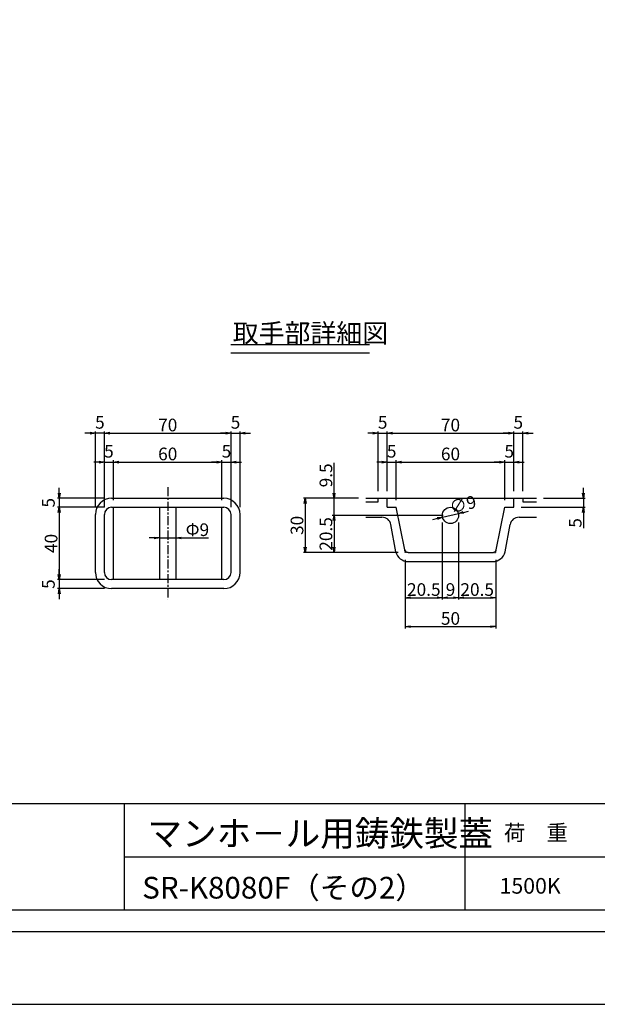
# Model space of a CAD drawing. Extents: x 73989 to 82433, y 41557 to 44859.
# Drawn here: x 80688 to 81487, y 41575 to 42937 of the extents above; entities that cross this region are included whole.
import ezdxf
from ezdxf.enums import TextEntityAlignment as Align

# ---------------------------------------------------------------- set-up
doc = ezdxf.new("R2010")
doc.units = 0
doc.header["$LTSCALE"] = 10
doc.header["$PDMODE"] = 3
for name, pattern in [('CENTER', [2, 1.25, -0.25, 0.25, -0.25]), ('CENTER1', [10, 6.25, -1.25, 1.25, -1.25]), ('DASHED2', [5, 2.5, -2.5])]:
    doc.linetypes.add(name, pattern=pattern)
doc.layers.get('0').update_dxf_attribs({"linetype": 'CONTINUOUS'})
doc.layers.get('DEFPOINTS').update_dxf_attribs({"color": 8, "linetype": 'CONTINUOUS'})
for name, color, linetype in [('CENTER', 1, 'CENTER'), ('S00_図枠', 7, 'CONTINUOUS'), ('sunpou', 1, 'CONTINUOUS'), ('その他', 7, 'CONTINUOUS'), ('図面枠等', 7, 'CONTINUOUS'), ('蓋', 6, 'CONTINUOUS')]:
    doc.layers.add(name, color=color, linetype=linetype)
doc.styles.get("Standard").update_dxf_attribs({"font": 'ROMANS.SHX', "width": 0.8, "bigfont": 'extfont.shx'})
doc.dimstyles.new('1-2', dxfattribs={"dimscale": 2.5, "dimtxt": 7, "dimasz": 2.9, "dimexe": 1, "dimexo": 4, "dimgap": 1, "dimtad": 3, "dimdec": 1, "dimlfac": 0.4, "dimdsep": 46, "dimtxsty": 'STANDARD', "dimblk": 'OPEN', "dimcen": 0.09, "dimclrd": 1, "dimclre": 1, "dimclrt": 7, "dimadec": 0, "dimazin": 2, "dimtfac": 1, "dimtdec": 1, "dimtmove": 2, "dimatfit": 1, "dimldrblk": 'OPEN', "dimfxl": 1, "dimtolj": 1, "dimtzin": 0, "dimlwd": -1, "dimlwe": -1, "dimarcsym": 0})

# ---------------------------------------------------------------- blocks, each defined once
blk = doc.blocks.new('_OPEN')
at = {"color": 0, "linetype": 'ByBlock'}
for p, q in [((-1, 0.17), (0, 0)), ((0, 0), (-1, -0.17)), ((0, 0), (-1, 0))]:
    blk.add_line(p, q, dxfattribs=at)
blk = doc.blocks.new('*D116')
at = {"layer": 'DEFPOINTS', "color": 0, "lineweight": -2, "transparency": 16777216}
for p in [(80980.2, 42365), (80805.2, 42252.5), (80980.2, 42252.5)]:
    blk.add_point(p, dxfattribs=at)
at = {"layer": 'sunpou', "color": 1, "transparency": 16777216}
for p, q in [((80805.2, 42262.5), (80805.2, 42367.5)), ((80980.2, 42262.5), (80980.2, 42367.5))]:
    blk.add_line(p, q, dxfattribs=at)
at = {"layer": 'sunpou', "color": 2, "transparency": 16777216}
blk.add_line((80812.4, 42365), (80972.9, 42365), dxfattribs=at)
at = {"layer": 'sunpou', "color": 2, "transparency": 16777216, "xscale": 7.25, "yscale": 7.25, "zscale": 7.25, "rotation": 180}
blk.add_blockref('_OPEN', (80805.2, 42365), dxfattribs=at)
at = {"layer": 'sunpou', "color": 2, "transparency": 16777216, "xscale": 7.25, "yscale": 7.25, "zscale": 7.25}
blk.add_blockref('_OPEN', (80980.2, 42365), dxfattribs=at)
at = {"layer": 'sunpou', "color": 7, "transparency": 16777216, "insert": (80892.7, 42376.3), "char_height": 17.5, "attachment_point": 5}
blk.add_mtext('\\A1;70', dxfattribs=at)
blk = doc.blocks.new('*D117')
at = {"layer": 'DEFPOINTS', "color": 0, "lineweight": -2, "transparency": 16777216}
for p in [(80967.7, 42325), (80817.7, 42262.5), (80967.7, 42262.5)]:
    blk.add_point(p, dxfattribs=at)
at = {"layer": 'sunpou', "color": 2, "transparency": 16777216}
for p, q in [((80817.7, 42272.5), (80817.7, 42327.5)), ((80824.9, 42325), (80960.4, 42325)), ((80967.7, 42272.5), (80967.7, 42327.5))]:
    blk.add_line(p, q, dxfattribs=at)
at = {"layer": 'sunpou', "color": 2, "transparency": 16777216, "xscale": 7.25, "yscale": 7.25, "zscale": 7.25, "rotation": 180}
blk.add_blockref('_OPEN', (80817.7, 42325), dxfattribs=at)
at = {"layer": 'sunpou', "color": 2, "transparency": 16777216, "xscale": 7.25, "yscale": 7.25, "zscale": 7.25}
blk.add_blockref('_OPEN', (80967.7, 42325), dxfattribs=at)
at = {"layer": 'sunpou', "color": 7, "transparency": 16777216, "insert": (80892.7, 42336.3), "char_height": 17.5, "attachment_point": 5}
blk.add_mtext('\\A1;60', dxfattribs=at)
blk = doc.blocks.new('*D118')
at = {"layer": 'DEFPOINTS', "color": 0, "lineweight": -2, "transparency": 16777216}
for p in [(80792.7, 42365), (80792.7, 42252.5), (80805.2, 42252.5)]:
    blk.add_point(p, dxfattribs=at)
at = {"layer": 'sunpou', "color": 2, "transparency": 16777216}
for p, q in [((80785.4, 42365), (80778.2, 42365)), ((80792.7, 42262.5), (80792.7, 42367.5)), ((80805.2, 42365), (80792.7, 42365)), ((80805.2, 42262.5), (80805.2, 42367.5)), ((80812.4, 42365), (80819.7, 42365))]:
    blk.add_line(p, q, dxfattribs=at)
at = {"layer": 'sunpou', "color": 2, "transparency": 16777216, "xscale": 7.25, "yscale": 7.25, "zscale": 7.25}
blk.add_blockref('_OPEN', (80792.7, 42365), dxfattribs=at)
at = {"layer": 'sunpou', "color": 2, "transparency": 16777216, "xscale": 7.25, "yscale": 7.25, "zscale": 7.25, "rotation": 180}
blk.add_blockref('_OPEN', (80805.2, 42365), dxfattribs=at)
at = {"layer": 'sunpou', "color": 7, "transparency": 16777216, "insert": (80798.9, 42380), "char_height": 17.5, "attachment_point": 5}
blk.add_mtext('\\A1;5', dxfattribs=at)
blk = doc.blocks.new('*D119')
at = {"layer": 'DEFPOINTS', "color": 0, "lineweight": -2, "transparency": 16777216}
for p in [(80817.7, 42325), (80805.2, 42252.5), (80817.7, 42262.5)]:
    blk.add_point(p, dxfattribs=at)
at = {"layer": 'sunpou', "color": 2, "transparency": 16777216}
for p, q in [((80797.9, 42325), (80790.7, 42325)), ((80805.2, 42262.5), (80805.2, 42327.5)), ((80805.2, 42325), (80817.7, 42325)), ((80817.7, 42272.5), (80817.7, 42327.5)), ((80824.9, 42325), (80832.2, 42325))]:
    blk.add_line(p, q, dxfattribs=at)
at = {"layer": 'sunpou', "color": 2, "transparency": 16777216, "xscale": 7.25, "yscale": 7.25, "zscale": 7.25}
blk.add_blockref('_OPEN', (80805.2, 42325), dxfattribs=at)
at = {"layer": 'sunpou', "color": 2, "transparency": 16777216, "xscale": 7.25, "yscale": 7.25, "zscale": 7.25, "rotation": 180}
blk.add_blockref('_OPEN', (80817.7, 42325), dxfattribs=at)
at = {"layer": 'sunpou', "color": 7, "transparency": 16777216, "insert": (80811.4, 42340), "char_height": 17.5, "attachment_point": 5}
blk.add_mtext('\\A1;5', dxfattribs=at)
blk = doc.blocks.new('*D120')
at = {"layer": 'DEFPOINTS', "color": 0, "lineweight": -2, "transparency": 16777216}
for p in [(80992.7, 42365), (80980.2, 42252.5), (80992.7, 42252.5)]:
    blk.add_point(p, dxfattribs=at)
at = {"layer": 'sunpou', "color": 2, "transparency": 16777216}
for p, q in [((80972.9, 42365), (80965.7, 42365)), ((80980.2, 42262.5), (80980.2, 42367.5)), ((80980.2, 42365), (80992.7, 42365)), ((80992.7, 42262.5), (80992.7, 42367.5)), ((80999.9, 42365), (81007.2, 42365))]:
    blk.add_line(p, q, dxfattribs=at)
at = {"layer": 'sunpou', "color": 2, "transparency": 16777216, "xscale": 7.25, "yscale": 7.25, "zscale": 7.25}
blk.add_blockref('_OPEN', (80980.2, 42365), dxfattribs=at)
at = {"layer": 'sunpou', "color": 2, "transparency": 16777216, "xscale": 7.25, "yscale": 7.25, "zscale": 7.25, "rotation": 180}
blk.add_blockref('_OPEN', (80992.7, 42365), dxfattribs=at)
at = {"layer": 'sunpou', "color": 7, "transparency": 16777216, "insert": (80986.4, 42380), "char_height": 17.5, "attachment_point": 5}
blk.add_mtext('\\A1;5', dxfattribs=at)
blk = doc.blocks.new('*D121')
at = {"layer": 'DEFPOINTS', "color": 0, "lineweight": -2, "transparency": 16777216}
for p in [(80980.2, 42325), (80967.7, 42262.5), (80980.2, 42252.5)]:
    blk.add_point(p, dxfattribs=at)
at = {"layer": 'sunpou', "color": 2, "transparency": 16777216}
for p, q in [((80960.4, 42325), (80953.2, 42325)), ((80967.7, 42325), (80980.2, 42325)), ((80987.4, 42325), (80994.7, 42325))]:
    blk.add_line(p, q, dxfattribs=at)
at = {"layer": 'sunpou', "color": 1, "transparency": 16777216}
for p, q in [((80967.7, 42272.5), (80967.7, 42327.5)), ((80980.2, 42262.5), (80980.2, 42327.5))]:
    blk.add_line(p, q, dxfattribs=at)
at = {"layer": 'sunpou', "color": 2, "transparency": 16777216, "xscale": 7.25, "yscale": 7.25, "zscale": 7.25}
blk.add_blockref('_OPEN', (80967.7, 42325), dxfattribs=at)
at = {"layer": 'sunpou', "color": 2, "transparency": 16777216, "xscale": 7.25, "yscale": 7.25, "zscale": 7.25, "rotation": 180}
blk.add_blockref('_OPEN', (80980.2, 42325), dxfattribs=at)
at = {"layer": 'sunpou', "color": 7, "transparency": 16777216, "insert": (80973.9, 42340), "char_height": 17.5, "attachment_point": 5}
blk.add_mtext('\\A1;5', dxfattribs=at)
blk = doc.blocks.new('*D122')
at = {"layer": 'DEFPOINTS', "color": 0, "lineweight": -2, "transparency": 16777216}
for p in [(80881.4, 42212.5), (80903.9, 42220.2), (80903.9, 42212.5)]:
    blk.add_point(p, dxfattribs=at)
at = {"layer": 'sunpou', "color": 2, "transparency": 16777216}
for p, q in [((80874.2, 42220.2), (80866.9, 42220.2)), ((80881.4, 42220.2), (80903.9, 42220.2)), ((80911.2, 42220.2), (80949, 42220.2))]:
    blk.add_line(p, q, dxfattribs=at)
at = {"layer": 'sunpou', "color": 1, "transparency": 16777216}
for p, q in [((80881.4, 42222.5), (80881.4, 42222.7)), ((80903.9, 42222.5), (80903.9, 42222.7))]:
    blk.add_line(p, q, dxfattribs=at)
at = {"layer": 'sunpou', "color": 2, "transparency": 16777216, "xscale": 7.25, "yscale": 7.25, "zscale": 7.25}
blk.add_blockref('_OPEN', (80881.4, 42220.2), dxfattribs=at)
at = {"layer": 'sunpou', "color": 2, "transparency": 16777216, "xscale": 7.25, "yscale": 7.25, "zscale": 7.25, "rotation": 180}
blk.add_blockref('_OPEN', (80903.9, 42220.2), dxfattribs=at)
at = {"layer": 'sunpou', "color": 7, "lineweight": -2, "transparency": 16777216, "insert": (80933.7, 42231.5), "char_height": 17.5, "attachment_point": 5}
blk.add_mtext('\\A1;Φ9', dxfattribs=at)
blk = doc.blocks.new('*D123')
at = {"layer": 'DEFPOINTS', "color": 0, "lineweight": -2, "transparency": 16777216}
for p in [(80815.2, 42162.5), (80742.7, 42150), (80815.2, 42150)]:
    blk.add_point(p, dxfattribs=at)
at = {"layer": 'sunpou', "color": 2, "transparency": 16777216}
for p, q in [((80742.7, 42169.8), (80742.7, 42177)), ((80805.2, 42162.5), (80740.2, 42162.5)), ((80742.7, 42162.5), (80742.7, 42150)), ((80805.2, 42150), (80740.2, 42150)), ((80742.7, 42142.8), (80742.7, 42135.5))]:
    blk.add_line(p, q, dxfattribs=at)
at = {"layer": 'sunpou', "color": 2, "transparency": 16777216, "xscale": 7.25, "yscale": 7.25, "zscale": 7.25}
for p, rotation in [((80742.7, 42162.5), 270), ((80742.7, 42150), 90)]:
    blk.add_blockref('_OPEN', p, dxfattribs=dict(at, rotation=rotation))
at = {"layer": 'sunpou', "color": 7, "transparency": 16777216, "insert": (80727.7, 42156.3), "char_height": 17.5, "attachment_point": 5, "rotation": 90}
blk.add_mtext('\\A1;5', dxfattribs=at)
blk = doc.blocks.new('*D124')
at = {"layer": 'DEFPOINTS', "color": 0, "lineweight": -2, "transparency": 16777216}
for p in [(80815.2, 42275), (80742.7, 42262.5), (80815.2, 42262.5)]:
    blk.add_point(p, dxfattribs=at)
at = {"layer": 'sunpou', "color": 2, "transparency": 16777216}
for p, q in [((80742.7, 42282.3), (80742.7, 42289.5)), ((80805.2, 42275), (80740.2, 42275)), ((80742.7, 42275), (80742.7, 42262.5)), ((80805.2, 42262.5), (80740.2, 42262.5)), ((80742.7, 42255.3), (80742.7, 42248))]:
    blk.add_line(p, q, dxfattribs=at)
at = {"layer": 'sunpou', "color": 2, "transparency": 16777216, "xscale": 7.25, "yscale": 7.25, "zscale": 7.25}
for p, rotation in [((80742.7, 42275), 270), ((80742.7, 42262.5), 90)]:
    blk.add_blockref('_OPEN', p, dxfattribs=dict(at, rotation=rotation))
at = {"layer": 'sunpou', "color": 7, "transparency": 16777216, "insert": (80727.7, 42268.8), "char_height": 17.5, "attachment_point": 5, "rotation": 90}
blk.add_mtext('\\A1;5', dxfattribs=at)
blk = doc.blocks.new('*D125')
at = {"layer": 'DEFPOINTS', "color": 0, "lineweight": -2, "transparency": 16777216}
for p in [(81294.5, 42253.9), (81272.6, 42248.7)]:
    blk.add_point(p, dxfattribs=at)
at = {"layer": 'sunpou', "color": 2, "transparency": 16777216}
for p, q in [((81272.6, 42248.7), (81294.5, 42253.9)), ((81301.6, 42255.5), (81308.6, 42257.2)), ((81265.6, 42247), (81258.5, 42245.4))]:
    blk.add_line(p, q, dxfattribs=at)
at = {"layer": 'sunpou', "color": 2, "transparency": 16777216, "xscale": 7.25, "yscale": 7.25, "zscale": 7.25}
for p, rotation in [((81294.5, 42253.9), 193.2824183352579), ((81272.6, 42248.7), 13.28241833525783)]:
    blk.add_blockref('_OPEN', p, dxfattribs=dict(at, rotation=rotation))
at = {"layer": 'sunpou', "color": 7, "lineweight": -2, "transparency": 16777216, "insert": (81300.7, 42266.5), "char_height": 17.5, "attachment_point": 5, "rotation": 13.2824}
blk.add_mtext('\\A1;∅9', dxfattribs=at)
blk = doc.blocks.new('*D126')
at = {"layer": 'DEFPOINTS', "color": 0, "lineweight": -2, "transparency": 16777216}
for p in [(81221.1, 42200), (81346.1, 42200), (81346.1, 42097.5)]:
    blk.add_point(p, dxfattribs=at)
at = {"layer": 'sunpou', "color": 2, "transparency": 16777216}
for p, q in [((81221.1, 42190), (81221.1, 42095)), ((81346.1, 42190), (81346.1, 42095)), ((81228.3, 42097.5), (81338.8, 42097.5))]:
    blk.add_line(p, q, dxfattribs=at)
at = {"layer": 'sunpou', "color": 2, "transparency": 16777216, "xscale": 7.25, "yscale": 7.25, "zscale": 7.25, "rotation": 180}
blk.add_blockref('_OPEN', (81221.1, 42097.5), dxfattribs=at)
at = {"layer": 'sunpou', "color": 2, "transparency": 16777216, "xscale": 7.25, "yscale": 7.25, "zscale": 7.25}
blk.add_blockref('_OPEN', (81346.1, 42097.5), dxfattribs=at)
at = {"layer": 'sunpou', "color": 7, "lineweight": -2, "transparency": 16777216, "insert": (81283.6, 42108.8), "char_height": 17.5, "attachment_point": 5}
blk.add_mtext('\\A1;50', dxfattribs=at)
blk = doc.blocks.new('*D127')
at = {"layer": 'DEFPOINTS', "color": 0, "lineweight": -2, "transparency": 16777216}
for p in [(81294.8, 42251.3), (81346.1, 42200), (81346.1, 42137.5)]:
    blk.add_point(p, dxfattribs=at)
at = {"layer": 'sunpou', "color": 1, "transparency": 16777216}
for p, q in [((81294.8, 42241.3), (81294.8, 42135)), ((81346.1, 42190), (81346.1, 42135))]:
    blk.add_line(p, q, dxfattribs=at)
at = {"layer": 'sunpou', "color": 2, "transparency": 16777216}
blk.add_line((81302.1, 42137.5), (81338.8, 42137.5), dxfattribs=at)
at = {"layer": 'sunpou', "color": 2, "transparency": 16777216, "xscale": 7.25, "yscale": 7.25, "zscale": 7.25, "rotation": 180}
blk.add_blockref('_OPEN', (81294.8, 42137.5), dxfattribs=at)
at = {"layer": 'sunpou', "color": 2, "transparency": 16777216, "xscale": 7.25, "yscale": 7.25, "zscale": 7.25}
blk.add_blockref('_OPEN', (81346.1, 42137.5), dxfattribs=at)
at = {"layer": 'sunpou', "color": 7, "lineweight": -2, "transparency": 16777216, "insert": (81320.5, 42148.8), "char_height": 17.5, "attachment_point": 5}
blk.add_mtext('\\A1;20.5', dxfattribs=at)
blk = doc.blocks.new('*D128')
at = {"layer": 'DEFPOINTS', "color": 0, "lineweight": -2, "transparency": 16777216}
for p in [(81358.6, 42325), (81208.6, 42262.5), (81358.6, 42262.5)]:
    blk.add_point(p, dxfattribs=at)
at = {"layer": 'sunpou', "color": 2, "transparency": 16777216}
for p, q in [((81208.6, 42272.5), (81208.6, 42327.5)), ((81215.8, 42325), (81351.3, 42325)), ((81358.6, 42272.5), (81358.6, 42327.5))]:
    blk.add_line(p, q, dxfattribs=at)
at = {"layer": 'sunpou', "color": 2, "transparency": 16777216, "xscale": 7.25, "yscale": 7.25, "zscale": 7.25, "rotation": 180}
blk.add_blockref('_OPEN', (81208.6, 42325), dxfattribs=at)
at = {"layer": 'sunpou', "color": 2, "transparency": 16777216, "xscale": 7.25, "yscale": 7.25, "zscale": 7.25}
blk.add_blockref('_OPEN', (81358.6, 42325), dxfattribs=at)
at = {"layer": 'sunpou', "color": 7, "lineweight": -2, "transparency": 16777216, "insert": (81283.6, 42336.3), "char_height": 17.5, "attachment_point": 5}
blk.add_mtext('\\A1;60', dxfattribs=at)
blk = doc.blocks.new('*D129')
at = {"layer": 'DEFPOINTS', "color": 0, "lineweight": -2, "transparency": 16777216}
for p in [(81371.1, 42365), (81196.1, 42275), (81371.1, 42275)]:
    blk.add_point(p, dxfattribs=at)
at = {"layer": 'sunpou', "color": 2, "transparency": 16777216}
for p, q in [((81196.1, 42285), (81196.1, 42367.5)), ((81203.3, 42365), (81363.8, 42365)), ((81371.1, 42285), (81371.1, 42367.5))]:
    blk.add_line(p, q, dxfattribs=at)
at = {"layer": 'sunpou', "color": 2, "transparency": 16777216, "xscale": 7.25, "yscale": 7.25, "zscale": 7.25, "rotation": 180}
blk.add_blockref('_OPEN', (81196.1, 42365), dxfattribs=at)
at = {"layer": 'sunpou', "color": 2, "transparency": 16777216, "xscale": 7.25, "yscale": 7.25, "zscale": 7.25}
blk.add_blockref('_OPEN', (81371.1, 42365), dxfattribs=at)
at = {"layer": 'sunpou', "color": 7, "lineweight": -2, "transparency": 16777216, "insert": (81283.6, 42376.3), "char_height": 17.5, "attachment_point": 5}
blk.add_mtext('\\A1;70', dxfattribs=at)
blk = doc.blocks.new('*D130')
at = {"layer": 'DEFPOINTS', "color": 0, "lineweight": -2, "transparency": 16777216}
for p in [(81166.5, 42275), (81082.7, 42200), (81221.1, 42200)]:
    blk.add_point(p, dxfattribs=at)
at = {"layer": 'sunpou', "color": 2, "transparency": 16777216}
for p, q in [((81156.5, 42275), (81080.2, 42275)), ((81082.7, 42267.8), (81082.7, 42207.3)), ((81211.1, 42200), (81080.2, 42200))]:
    blk.add_line(p, q, dxfattribs=at)
at = {"layer": 'sunpou', "color": 2, "transparency": 16777216, "xscale": 7.25, "yscale": 7.25, "zscale": 7.25}
for p, rotation in [((81082.7, 42275), 90), ((81082.7, 42200), 270)]:
    blk.add_blockref('_OPEN', p, dxfattribs=dict(at, rotation=rotation))
at = {"layer": 'sunpou', "color": 7, "lineweight": -2, "transparency": 16777216, "insert": (81071.4, 42237.5), "char_height": 17.5, "attachment_point": 5, "rotation": 90}
blk.add_mtext('\\A1;30', dxfattribs=at)
blk = doc.blocks.new('*D131')
at = {"layer": 'DEFPOINTS', "color": 0, "lineweight": -2, "transparency": 16777216}
for p in [(81272.3, 42251.3), (81294.8, 42251.3), (81294.8, 42137.5)]:
    blk.add_point(p, dxfattribs=at)
at = {"layer": 'sunpou', "color": 2, "transparency": 16777216}
for p, q in [((81272.3, 42241.3), (81272.3, 42135)), ((81294.8, 42241.3), (81294.8, 42135)), ((81279.6, 42137.5), (81287.6, 42137.5))]:
    blk.add_line(p, q, dxfattribs=at)
at = {"layer": 'sunpou', "color": 2, "transparency": 16777216, "xscale": 7.25, "yscale": 7.25, "zscale": 7.25, "rotation": 180}
blk.add_blockref('_OPEN', (81272.3, 42137.5), dxfattribs=at)
at = {"layer": 'sunpou', "color": 2, "transparency": 16777216, "xscale": 7.25, "yscale": 7.25, "zscale": 7.25}
blk.add_blockref('_OPEN', (81294.8, 42137.5), dxfattribs=at)
at = {"layer": 'sunpou', "color": 7, "lineweight": -2, "transparency": 16777216, "insert": (81283.6, 42148.8), "char_height": 17.5, "attachment_point": 5}
blk.add_mtext('\\A1;9', dxfattribs=at)
blk = doc.blocks.new('*D132')
at = {"layer": 'DEFPOINTS', "color": 0, "lineweight": -2, "transparency": 16777216}
for p in [(81272.3, 42251.3), (81221.1, 42200), (81272.3, 42137.5)]:
    blk.add_point(p, dxfattribs=at)
at = {"layer": 'sunpou', "color": 1, "transparency": 16777216}
for p, q in [((81272.3, 42241.3), (81272.3, 42135)), ((81221.1, 42190), (81221.1, 42135))]:
    blk.add_line(p, q, dxfattribs=at)
at = {"layer": 'sunpou', "color": 2, "transparency": 16777216}
blk.add_line((81228.3, 42137.5), (81265.1, 42137.5), dxfattribs=at)
at = {"layer": 'sunpou', "color": 2, "transparency": 16777216, "xscale": 7.25, "yscale": 7.25, "zscale": 7.25, "rotation": 180}
blk.add_blockref('_OPEN', (81221.1, 42137.5), dxfattribs=at)
at = {"layer": 'sunpou', "color": 2, "transparency": 16777216, "xscale": 7.25, "yscale": 7.25, "zscale": 7.25}
blk.add_blockref('_OPEN', (81272.3, 42137.5), dxfattribs=at)
at = {"layer": 'sunpou', "color": 7, "lineweight": -2, "transparency": 16777216, "insert": (81246.7, 42148.8), "char_height": 17.5, "attachment_point": 5}
blk.add_mtext('\\A1;20.5', dxfattribs=at)
blk = doc.blocks.new('*D133')
at = {"layer": 'DEFPOINTS', "color": 0, "lineweight": -2, "transparency": 16777216}
for p in [(81283.6, 42251.3), (81122.7, 42200), (81221.1, 42200)]:
    blk.add_point(p, dxfattribs=at)
at = {"layer": 'sunpou', "color": 2, "transparency": 16777216}
for p, q in [((81273.6, 42251.3), (81120.2, 42251.3)), ((81122.7, 42244), (81122.7, 42207.3)), ((81211.1, 42200), (81120.2, 42200))]:
    blk.add_line(p, q, dxfattribs=at)
at = {"layer": 'sunpou', "color": 2, "transparency": 16777216, "xscale": 7.25, "yscale": 7.25, "zscale": 7.25}
for p, rotation in [((81122.7, 42251.3), 90), ((81122.7, 42200), 270)]:
    blk.add_blockref('_OPEN', p, dxfattribs=dict(at, rotation=rotation))
at = {"layer": 'sunpou', "color": 7, "lineweight": -2, "transparency": 16777216, "insert": (81111.4, 42225.7), "char_height": 17.5, "attachment_point": 5, "rotation": 90}
blk.add_mtext('\\A1;20.5', dxfattribs=at)
blk = doc.blocks.new('*D134')
at = {"layer": 'DEFPOINTS', "color": 0, "lineweight": -2, "transparency": 16777216}
for p in [(81122.7, 42275), (81166.5, 42275), (81283.6, 42251.3)]:
    blk.add_point(p, dxfattribs=at)
at = {"layer": 'sunpou', "color": 2, "transparency": 16777216}
for p, q in [((81122.7, 42282.3), (81122.7, 42323.9)), ((81122.7, 42251.3), (81122.7, 42275)), ((81122.7, 42244), (81122.7, 42236.8))]:
    blk.add_line(p, q, dxfattribs=at)
at = {"layer": 'sunpou', "color": 1, "transparency": 16777216}
for p, q in [((81156.5, 42275), (81120.2, 42275)), ((81273.6, 42251.3), (81120.2, 42251.3))]:
    blk.add_line(p, q, dxfattribs=at)
at = {"layer": 'sunpou', "color": 2, "transparency": 16777216, "xscale": 7.25, "yscale": 7.25, "zscale": 7.25}
for p, rotation in [((81122.7, 42275), 270), ((81122.7, 42251.3), 90)]:
    blk.add_blockref('_OPEN', p, dxfattribs=dict(at, rotation=rotation))
at = {"layer": 'sunpou', "color": 7, "lineweight": -2, "transparency": 16777216, "insert": (81111.4, 42306.7), "char_height": 17.5, "attachment_point": 5, "rotation": 90}
blk.add_mtext('\\A1;9.5', dxfattribs=at)
blk = doc.blocks.new('*D135')
at = {"layer": 'DEFPOINTS', "color": 0, "lineweight": -2, "transparency": 16777216}
for p in [(81196.1, 42365), (81183.6, 42275), (81196.1, 42275)]:
    blk.add_point(p, dxfattribs=at)
at = {"layer": 'sunpou', "color": 2, "transparency": 16777216}
for p, q in [((81176.3, 42365), (81169.1, 42365)), ((81183.6, 42285), (81183.6, 42367.5)), ((81183.6, 42365), (81196.1, 42365)), ((81196.1, 42285), (81196.1, 42367.5)), ((81203.3, 42365), (81210.6, 42365))]:
    blk.add_line(p, q, dxfattribs=at)
at = {"layer": 'sunpou', "color": 2, "transparency": 16777216, "xscale": 7.25, "yscale": 7.25, "zscale": 7.25}
blk.add_blockref('_OPEN', (81183.6, 42365), dxfattribs=at)
at = {"layer": 'sunpou', "color": 2, "transparency": 16777216, "xscale": 7.25, "yscale": 7.25, "zscale": 7.25, "rotation": 180}
blk.add_blockref('_OPEN', (81196.1, 42365), dxfattribs=at)
at = {"layer": 'sunpou', "color": 7, "lineweight": -2, "transparency": 16777216, "insert": (81189.8, 42380), "char_height": 17.5, "attachment_point": 5}
blk.add_mtext('\\A1;5', dxfattribs=at)
blk = doc.blocks.new('*D136')
at = {"layer": 'DEFPOINTS', "color": 0, "lineweight": -2, "transparency": 16777216}
for p in [(81208.6, 42325), (81196.1, 42275), (81208.6, 42262.5)]:
    blk.add_point(p, dxfattribs=at)
at = {"layer": 'sunpou', "color": 2, "transparency": 16777216}
for p, q in [((81188.8, 42325), (81181.6, 42325)), ((81196.1, 42325), (81208.6, 42325)), ((81215.8, 42325), (81223.1, 42325))]:
    blk.add_line(p, q, dxfattribs=at)
at = {"layer": 'sunpou', "color": 1, "transparency": 16777216}
for p, q in [((81196.1, 42285), (81196.1, 42327.5)), ((81208.6, 42272.5), (81208.6, 42327.5))]:
    blk.add_line(p, q, dxfattribs=at)
at = {"layer": 'sunpou', "color": 2, "transparency": 16777216, "xscale": 7.25, "yscale": 7.25, "zscale": 7.25}
blk.add_blockref('_OPEN', (81196.1, 42325), dxfattribs=at)
at = {"layer": 'sunpou', "color": 2, "transparency": 16777216, "xscale": 7.25, "yscale": 7.25, "zscale": 7.25, "rotation": 180}
blk.add_blockref('_OPEN', (81208.6, 42325), dxfattribs=at)
at = {"layer": 'sunpou', "color": 7, "lineweight": -2, "transparency": 16777216, "insert": (81202.3, 42340), "char_height": 17.5, "attachment_point": 5}
blk.add_mtext('\\A1;5', dxfattribs=at)
blk = doc.blocks.new('*D159')
at = {"layer": 'DEFPOINTS', "color": 0, "lineweight": -2, "transparency": 16777216}
for p in [(81383.6, 42365), (81371.1, 42275), (81383.6, 42275)]:
    blk.add_point(p, dxfattribs=at)
at = {"layer": 'sunpou', "color": 2, "transparency": 16777216}
for p, q in [((81363.8, 42365), (81356.6, 42365)), ((81371.1, 42285), (81371.1, 42367.5)), ((81371.1, 42365), (81383.6, 42365)), ((81383.6, 42285), (81383.6, 42367.5)), ((81390.8, 42365), (81398.1, 42365))]:
    blk.add_line(p, q, dxfattribs=at)
at = {"layer": 'sunpou', "color": 2, "transparency": 16777216, "xscale": 7.25, "yscale": 7.25, "zscale": 7.25}
blk.add_blockref('_OPEN', (81371.1, 42365), dxfattribs=at)
at = {"layer": 'sunpou', "color": 2, "transparency": 16777216, "xscale": 7.25, "yscale": 7.25, "zscale": 7.25, "rotation": 180}
blk.add_blockref('_OPEN', (81383.6, 42365), dxfattribs=at)
at = {"layer": 'sunpou', "color": 7, "lineweight": -2, "transparency": 16777216, "insert": (81377.3, 42380), "char_height": 17.5, "attachment_point": 5}
blk.add_mtext('\\A1;5', dxfattribs=at)
blk = doc.blocks.new('*D160')
at = {"layer": 'DEFPOINTS', "color": 0, "lineweight": -2, "transparency": 16777216}
for p in [(81371.1, 42325), (81371.1, 42275), (81358.6, 42262.5)]:
    blk.add_point(p, dxfattribs=at)
at = {"layer": 'sunpou', "color": 2, "transparency": 16777216}
for p, q in [((81351.3, 42325), (81344.1, 42325)), ((81358.6, 42325), (81371.1, 42325)), ((81378.3, 42325), (81385.6, 42325))]:
    blk.add_line(p, q, dxfattribs=at)
at = {"layer": 'sunpou', "color": 1, "transparency": 16777216}
for p, q in [((81358.6, 42272.5), (81358.6, 42327.5)), ((81371.1, 42285), (81371.1, 42327.5))]:
    blk.add_line(p, q, dxfattribs=at)
at = {"layer": 'sunpou', "color": 2, "transparency": 16777216, "xscale": 7.25, "yscale": 7.25, "zscale": 7.25}
blk.add_blockref('_OPEN', (81358.6, 42325), dxfattribs=at)
at = {"layer": 'sunpou', "color": 2, "transparency": 16777216, "xscale": 7.25, "yscale": 7.25, "zscale": 7.25, "rotation": 180}
blk.add_blockref('_OPEN', (81371.1, 42325), dxfattribs=at)
at = {"layer": 'sunpou', "color": 7, "lineweight": -2, "transparency": 16777216, "insert": (81364.8, 42340), "char_height": 17.5, "attachment_point": 5}
blk.add_mtext('\\A1;5', dxfattribs=at)
blk = doc.blocks.new('*D161')
at = {"layer": 'DEFPOINTS', "color": 0, "lineweight": -2, "transparency": 16777216}
for p in [(81402.4, 42275), (81467.3, 42275), (81371.1, 42262.5)]:
    blk.add_point(p, dxfattribs=at)
at = {"layer": 'sunpou', "color": 2, "transparency": 16777216}
for p, q in [((81467.3, 42282.3), (81467.3, 42289.5)), ((81412.4, 42275), (81469.8, 42275)), ((81467.3, 42275), (81467.3, 42262.5)), ((81381.1, 42262.5), (81469.8, 42262.5)), ((81467.3, 42255.3), (81467.3, 42233.7))]:
    blk.add_line(p, q, dxfattribs=at)
at = {"layer": 'sunpou', "color": 2, "transparency": 16777216, "xscale": 7.25, "yscale": 7.25, "zscale": 7.25}
for p, rotation in [((81467.3, 42275), 270), ((81467.3, 42262.5), 90)]:
    blk.add_blockref('_OPEN', p, dxfattribs=dict(at, rotation=rotation))
at = {"layer": 'sunpou', "color": 7, "lineweight": -2, "transparency": 16777216, "insert": (81456, 42240.9), "char_height": 17.5, "attachment_point": 5, "rotation": 90}
blk.add_mtext('\\A1;5', dxfattribs=at)

msp = doc.modelspace()

# ---------------------------------------------------------------- linework, layer by layer
at = {"layer": 'CENTER', "color": 2, "linetype": 'CENTER1', "ltscale": 0.2}
msp.add_line((80892.66183096, 42290.21716706), (80892.66183096, 42134.86652356), dxfattribs=at)
at = {"layer": 'DEFPOINTS', "lineweight": -2}
msp.add_lwpolyline([(78361.93224142, 41575.21675833), (82433.36138322, 41575.21675833), (82433.36138322, 44604.65027833), (78361.93224142, 44604.65027833)], close=True, dxfattribs=at)
at = {"layer": 'S00_図枠', "lineweight": -2}
for points in [[(78461.93224142, 44504.65027833), (82333.36138322, 44504.65027833), (82333.36138322, 41675.21675833), (78461.93224142, 41675.21675833)], [(82303.36138322, 41705.21675833), (78491.93224142, 41705.21675833), (78491.93224142, 44474.65027833), (82303.36138322, 44474.65027833)]]:
    msp.add_lwpolyline(points, close=True, dxfattribs=at)
at = {"layer": 'sunpou'}
for p, q in [((80805.16182996, 42262.54234431), (80740.16183096, 42262.54234431)), ((80805.16182996, 42162.54234631), (80740.16183096, 42162.54234631))]:
    msp.add_line(p, q, dxfattribs=at)
at = {"layer": 'sunpou', "color": 2}
msp.add_line((80742.66183096, 42255.29234431), (80742.66183096, 42169.79234631), dxfattribs=at)
at = {"layer": 'その他', "color": 2, "linetype": 'Continuous'}
for p, q in [((80815.06193126, 42275.04184531), (80970.26173066, 42275.04184531)), ((80792.66183096, 42172.54234531), (80792.66183096, 42252.54234531)), ((80805.16183096, 42172.54234531), (80805.16183096, 42252.54234531)), ((80815.06193126, 42262.54184531), (80970.26173066, 42262.54184531)), ((80817.66183096, 42162.54234631), (80817.66183096, 42262.54184531)), ((80881.41183096, 42262.54184531), (80881.41183096, 42162.54234631)), ((80903.91183096, 42262.54184531), (80903.91183096, 42162.54234631)), ((80967.66183096, 42162.54234631), (80967.66183096, 42262.54184531)), ((80980.16183096, 42172.54234531), (80980.16183096, 42252.54234531)), ((80992.66183096, 42172.54234531), (80992.66183096, 42252.54234531)), ((80970.16183196, 42162.54234631), (80815.16182996, 42162.54234631)), ((80970.16183196, 42150.04234631), (80815.16182996, 42150.04234631))]:
    msp.add_line(p, q, dxfattribs=at)
for centre, radius, start, end in [((80815.16182996, 42252.54234531), 22.499999, 90, 180), ((80970.16183196, 42252.54234531), 22.499999, 0, 90), ((80815.16182996, 42252.54234531), 9.999999, 90, 180), ((80970.16183196, 42252.54234531), 9.999999, 0, 90), ((80815.16182996, 42172.54234531), 22.499999, 180, 270), ((80815.16182996, 42172.54234531), 9.999999, 180, 270), ((80970.16183196, 42172.54234531), 22.499999, 270, 0), ((80970.16183196, 42172.54234531), 9.999999, 270, 0)]:
    msp.add_arc(centre, radius, start, end, dxfattribs=at)
at = {"layer": '図面枠等', "color": 2, "linetype": 'Continuous'}
for p, q in [((81171.40423443, 42487.17998415), (80979.90667984, 42487.17998415)), ((81171.40423443, 42475.63628415), (80979.90667984, 42475.63628415))]:
    msp.add_line(p, q, dxfattribs=at)
at = {"layer": '図面枠等', "color": 7, "linetype": 'Continuous'}
for p, q in [((82303.36138322, 41852.22963833), (78491.93248642, 41852.22963833)), ((80832.39132323, 41852.22963833), (80832.39132323, 41705.21675833)), ((81303.22420323, 41852.22963833), (81303.22420323, 41705.21675833)), ((81703.36138322, 41778.72305833), (80832.39132323, 41778.72305833))]:
    msp.add_line(p, q, dxfattribs=at)
at = {"layer": '蓋', "color": 2, "linetype": 'Continuous'}
for p, q in [((81166.48520229, 42275.04184531), (81402.43551327, 42275.04184531)), ((81166.48520229, 42270.04184531), (81183.57256609, 42270.04184531)), ((81183.57256609, 42270.04184531), (81183.57256609, 42275.04177736)), ((81196.07256609, 42262.54177736), (81196.07256609, 42275.04177736)), ((81371.07256609, 42262.54177736), (81371.07256609, 42275.04177736)), ((81383.57256609, 42275.04177736), (81383.57256609, 42270.04177736)), ((81383.57256609, 42270.04177736), (81402.43551327, 42270.04177736)), ((81196.07256609, 42262.54177736), (81208.57256609, 42262.54177736)), ((81220.30628363, 42203.87491259), (81208.57256609, 42262.54177736)), ((81346.83884855, 42203.87491259), (81358.57256609, 42262.54177736)), ((81358.57256609, 42262.54177736), (81371.07256609, 42262.54177736)), ((81166.48520229, 42248.79184531), (81188.79316249, 42248.79184531)), ((81207.99777236, 42200.95775069), (81201.08717809, 42238.55175247)), ((81359.14735982, 42200.95775069), (81366.05795671, 42238.55175325)), ((81378.35197217, 42248.79184531), (81402.43551327, 42248.79184531)), ((81225.16822014, 42200.04177736), (81341.97691204, 42200.04177736)), ((81225.01455014, 42187.54177736), (81342.13058204, 42187.54177736))]:
    msp.add_line(p, q, dxfattribs=at)
at = {"layer": '蓋', "color": 2, "linetype": 'DASHED2', "ltscale": 0.05}
for p, q in [((81221.06289281, 42200.04177736), (81220.30628363, 42203.87491259)), ((81225.16822014, 42200.04177736), (81221.06289281, 42200.04177736)), ((81341.97691204, 42200.04177736), (81346.08223937, 42200.04177736)), ((81346.08223937, 42200.04177736), (81346.83884855, 42203.87491259))]:
    msp.add_line(p, q, dxfattribs=at)
at = {"layer": '蓋', "color": 2, "linetype": 'Continuous'}
msp.add_circle((81283.57256609, 42251.29177736), 11.25, dxfattribs=at)
for centre, radius, start, end in [((81188.79316249, 42236.29184531), 12.5, 10.4159283136, 90), ((81378.35197217, 42236.29184531), 12.5, 90, 169.5840680267), ((81225.01455014, 42205.04177736), 17.5, 193.4957332804, 270), ((81225.16822014, 42205.04177736), 5, 193.4957332804, 270), ((81341.97691204, 42205.04177736), 5, 270, 346.5042667196), ((81342.13058204, 42205.04177736), 17.5, 270, 346.5042667196)]:
    msp.add_arc(centre, radius, start, end, dxfattribs=at)

# ---------------------------------------------------------------- block references
at = {"layer": 'sunpou', "color": 2, "xscale": 7.25, "yscale": 7.25, "zscale": 7.25}
for p, rotation in [((80742.66183096, 42262.54234431), 90), ((80742.66183096, 42162.54234631), 270)]:
    msp.add_blockref('_OPEN', p, dxfattribs=dict(at, rotation=rotation))

# ---------------------------------------------------------------- texts
at = {"layer": 'sunpou', "color": 7, "insert": (80731.41183096, 42212.54234531), "char_height": 17.5, "attachment_point": 5, "rotation": 90}
msp.add_mtext('\\A1;40', dxfattribs=at)
at = {"layer": '図面枠等', "color": 2}
msp.add_text('取手部詳細図', height=26.25, dxfattribs=at).set_placement((80982.55364868, 42490.12842908))
at = {"layer": '図面枠等'}
for s, height, p in [('マンホ－ル用鋳鉄製蓋', 35, (80864.83239738, 41794.0301971)), ('荷\u3000重', 21.6, (81357.52369655, 41801.73970178)), ('SR-K8080F（その2）', 30, (80857.3987708, 41721.46123158))]:
    msp.add_text(s, height=height, dxfattribs=at).set_placement(p)
msp.add_text('1500K', height=21.6, dxfattribs=at).set_placement((81393.66848536, 41728.23340178), align=Align.CENTER)

# ---------------------------------------------------------------- dimensions: what is measured, and where the dimension line sits
at = {"layer": 'sunpou'}
for base, p1, p2, override, picture, middle in [((80792.66183096, 42365.04184531), (80805.16183096, 42252.54234531), (80792.66183096, 42252.54234531), {"dimclrd": 2, "dimclre": 2}, '*D118', (80798.91183096, 42380.04184531)), ((80980.16183096, 42365.04184531), (80805.16183096, 42252.54234531), (80980.16183096, 42252.54234531), {"dimclrd": 2}, '*D116', (80892.66183096, 42376.29184531)), ((80992.66183096, 42365.04184531), (80980.16183096, 42252.54234531), (80992.66183096, 42252.54234531), {"dimclrd": 2, "dimclre": 2}, '*D120', (80986.41183096, 42380.04184531)), ((80817.66183096, 42325.04184531), (80805.16183096, 42252.54234531), (80817.66183096, 42262.54184531), {"dimclrd": 2, "dimclre": 2}, '*D119', (80811.41183096, 42340.04184531)), ((80967.66183096, 42325.04184531), (80817.66183096, 42262.54184531), (80967.66183096, 42262.54184531), {"dimclrd": 2, "dimclre": 2}, '*D117', (80892.66183096, 42336.29184531)), ((80980.16183096, 42325.04184531), (80967.66183096, 42262.54184531), (80980.16183096, 42252.54234531), {"dimclrd": 2}, '*D121', (80973.91183096, 42340.04184531))]:
    dim = msp.add_linear_dim(base=base, p1=p1, p2=p2, dimstyle='1-2', override=override, dxfattribs=at)
    dim.commit()
    dim.dimension.update_dxf_attribs({"geometry": picture, "text_midpoint": middle})
at = {"layer": 'sunpou', "color": 2, "lineweight": -2}
for base, p1, p2, override, picture, middle in [((81196.07256609, 42365.04184531), (81183.57256609, 42275.04177736), (81196.07256609, 42275.04184531), {"dimclrd": 2, "dimclre": 2}, '*D135', (81189.82256609, 42380.04184531)), ((81371.07256609, 42365.04184531), (81196.07256609, 42275.04184531), (81371.07256609, 42275.04184531), {"dimclrd": 2, "dimclre": 2}, '*D129', (81283.57256609, 42376.29184531)), ((81383.57256609, 42365.04184531), (81371.07256609, 42275.04184531), (81383.57256609, 42275.04184531), {"dimclrd": 2, "dimclre": 2}, '*D159', (81377.32256609, 42380.04184531)), ((81208.57256609, 42325.04184531), (81196.07256609, 42275.04177736), (81208.57256609, 42262.54177736), {"dimclrd": 2}, '*D136', (81202.32256609, 42340.04184531)), ((81358.57256609, 42325.04184531), (81208.57256609, 42262.54177736), (81358.57256609, 42262.54177736), {"dimclrd": 2, "dimclre": 2}, '*D128', (81283.57256609, 42336.29184531)), ((81371.07256609, 42325.04184531), (81358.57256609, 42262.54177736), (81371.07256609, 42275.04184531), {"dimclrd": 2}, '*D160', (81364.82256609, 42340.04184531)), ((81272.32256609, 42137.54177736), (81221.06289281, 42200.04177736), (81272.32256609, 42251.29177736), {"dimclrd": 2}, '*D132', (81246.69272945, 42148.79177736)), ((81294.82256609, 42137.54177736), (81272.32256609, 42251.29177736), (81294.82256609, 42251.29177736), {"dimclrd": 2, "dimclre": 2}, '*D131', (81283.57256609, 42148.79177736)), ((81346.08223937, 42137.54177736), (81294.82256609, 42251.29177736), (81346.08223937, 42200.04177736), {"dimclrd": 2}, '*D127', (81320.45240273, 42148.79177736)), ((81346.08223937, 42097.54177736), (81221.06289281, 42200.04177736), (81346.08223937, 42200.04177736), {"dimclrd": 2, "dimclre": 2}, '*D126', (81283.57256609, 42108.79177736))]:
    dim = msp.add_linear_dim(base=base, p1=p1, p2=p2, dimstyle='1-2', override=override, dxfattribs=at)
    dim.commit()
    dim.dimension.update_dxf_attribs({"geometry": picture, "text_midpoint": middle})
for base, p1, p2, override, picture, middle in [((81122.68580369, 42275.04184531), (81283.57256609, 42251.29177736), (81166.48520229, 42275.04184531), {"dimclrd": 2, "dimtmove": 0}, '*D134', (81122.68580369, 42306.70851197)), ((81467.26375441, 42275.04184531), (81371.07256609, 42262.54177736), (81402.43551327, 42275.04184531), {"dimclrd": 2, "dimclre": 2, "dimtmove": 0}, '*D161', (81467.26375441, 42240.87511069))]:
    dim = msp.add_linear_dim(base=base, p1=p1, p2=p2, angle=90, dimstyle='1-2', override=override, dxfattribs=at)
    dim.commit()
    dim.dimension.update_dxf_attribs({"geometry": picture, "text_midpoint": middle, "dimtype": 160})
at = {"layer": 'sunpou'}
for base, p1, p2, picture, middle in [((80742.66183096, 42262.54234431), (80815.16182996, 42275.04234431), (80815.16182996, 42262.54234431), '*D124', (80727.66183096, 42268.79234431)), ((80742.66183096, 42150.04234631), (80815.16182996, 42162.54234631), (80815.16182996, 42150.04234631), '*D123', (80727.66183096, 42156.29234631))]:
    dim = msp.add_linear_dim(base=base, p1=p1, p2=p2, angle=90, dimstyle='1-2', override={"dimclrd": 2, "dimclre": 2}, dxfattribs=at)
    dim.commit()
    dim.dimension.update_dxf_attribs({"geometry": picture, "text_midpoint": middle})
at = {"layer": 'sunpou', "color": 2, "lineweight": -2}
dim = msp.add_diameter_dim_2p(p1=(81272.62351012, 42248.70707749), p2=(81294.52162206, 42253.87647722), dimstyle='1-2', override={"dimclrd": 2}, dxfattribs=at)
dim.commit()
dim.dimension.update_dxf_attribs({"geometry": '*D125', "text_midpoint": (81300.72151163, 42266.51278764), "dimtype": 163})
for base, p1, picture, middle in [((81082.68580369, 42200.04177736), (81166.48520229, 42275.04184531), '*D130', (81071.43580369, 42237.54181133)), ((81122.68580369, 42200.04177736), (81283.57256609, 42251.29177736), '*D133', (81111.43580369, 42225.66677736))]:
    dim = msp.add_linear_dim(base=base, p1=p1, p2=(81221.06289281, 42200.04177736), angle=90, dimstyle='1-2', override={"dimclrd": 2, "dimclre": 2, "dimtmove": 0}, dxfattribs=at)
    dim.commit()
    dim.dimension.update_dxf_attribs({"geometry": picture, "text_midpoint": middle})
dim = msp.add_linear_dim(base=(80903.91183096, 42220.24814592), p1=(80881.41183096, 42212.54209581), p2=(80903.91183096, 42212.54209581), text='Φ<>', dimstyle='1-2', override={"dimclrd": 2, "dimtmove": 0}, dxfattribs=at)
dim.commit()
dim.dimension.update_dxf_attribs({"geometry": '*D122', "text_midpoint": (80933.71183096, 42220.24814592), "dimtype": 160})

doc.saveas('drawing.dxf')
